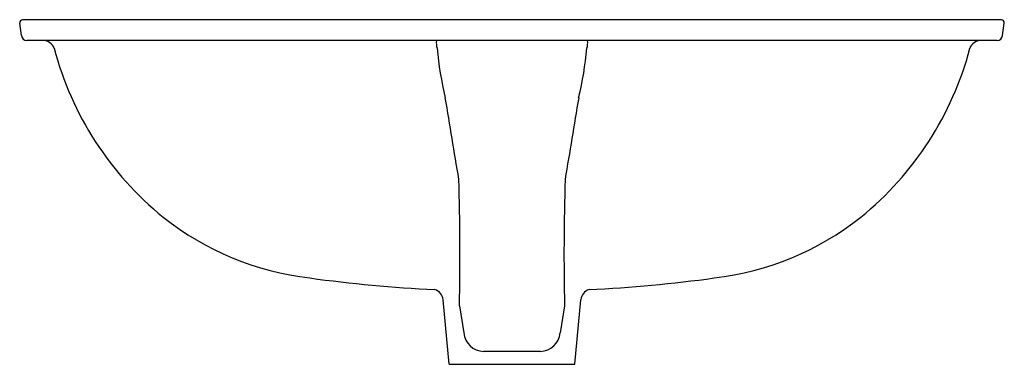
# Model space of a CAD drawing. Extents: x 3327.2 to 3348.3, y 300.5 to 307.9.
import ezdxf

# ---------------------------------------------------------------- set-up
doc = ezdxf.new("R2010")
doc.units = 0
doc.header["$LTSCALE"] = 0.64311
doc.layers.get('0').update_dxf_attribs({"color": 255, "linetype": 'CONTINUOUS'})
doc.layers.get('DEFPOINTS').update_dxf_attribs({"linetype": 'CONTINUOUS'})
doc.styles.get("Standard").update_dxf_attribs({"font": 'txt', "width": 0.8})

msp = doc.modelspace()

# ---------------------------------------------------------------- linework, layer by layer
for p, q in [((3348.196, 307.897), (3327.214, 307.897)), ((3327.191, 307.561), (3327.154, 307.829)), ((3348.219, 307.561), (3348.255, 307.829)), ((3348.1, 307.457), (3327.31, 307.457)), ((3336.36, 300.517), (3336.229, 301.902)), ((3336.578, 301.773), (3336.671, 301.191)), ((3338.832, 301.773), (3338.738, 301.191)), ((3339.05, 300.517), (3339.181, 301.902)), ((3338.315, 300.793), (3337.095, 300.793)), ((3336.36, 300.517), (3339.05, 300.517))]:
    msp.add_line(p, q)
for centre, radius, start, end in [((3327.214, 307.837), 0.06, 90, 187.7652), ((3348.196, 307.837), 0.06, 352.2348, 90), ((3327.31, 307.577), 0.12, 187.7652, 270), ((3348.1, 307.577), 0.12, 270, 352.2348), ((3327.656, 307.207), 0.25, 19.0474, 89.5017), ((3334.59, 309.052), 6.926, 194.7477, 230.9866), ((3336.583, 307.417), 0.501, 175.3617, 194.6784), ((3343.602, 307.994), 7.536, 185.3578, 193.5388), ((3331.807, 307.994), 7.536, 346.4612, 354.6422), ((3338.826, 307.417), 0.501, 345.3216, 4.6383), ((3340.82, 309.052), 6.926, 309.0134, 345.2523), ((3347.754, 307.207), 0.25, 90.4983, 160.9526), ((2451.32, 158.148), 897.259, 9.386325, 9.499401), ((4224.089, 158.148), 897.259, 170.500599, 170.613675), ((3286.393, 302.903), 50.197, 358.7103, 1.8032), ((3389.016, 302.903), 50.197, 178.1968, 181.2897), ((3334.076, 308.504), 6.177, 231.4901, 263.4364), ((3341.334, 308.504), 6.177, 276.5636, 308.5099), ((3337.625, 333.484), 31.406, 262.2124, 267.1268), ((3337.784, 333.484), 31.406, 272.8732, 277.7876), ((3335.98, 301.878), 0.25, 5.4909, 73.4774), ((3339.429, 301.878), 0.25, 106.5226, 174.5091), ((3337.107, 301.231), 0.438, 185.2674, 268.3442), ((3338.302, 301.231), 0.438, 271.6558, 354.7326)]:
    msp.add_arc(centre, radius, start, end)

# ---------------------------------------------------------------- texts
at = {"layer": 'DEFPOINTS'}
for tag, p, s in [('MODELNUMBER', (3337.694, 307.901), 'K-2211T'), ('TRADENAME', (3337.694, 307.9), 'CAXTON'), ('PRODUCT', (3337.694, 307.898), 'BATHROOM SINK')]:
    msp.add_attdef(tag, p, s, height=0.001, dxfattribs=at)

doc.saveas('drawing.dxf')
